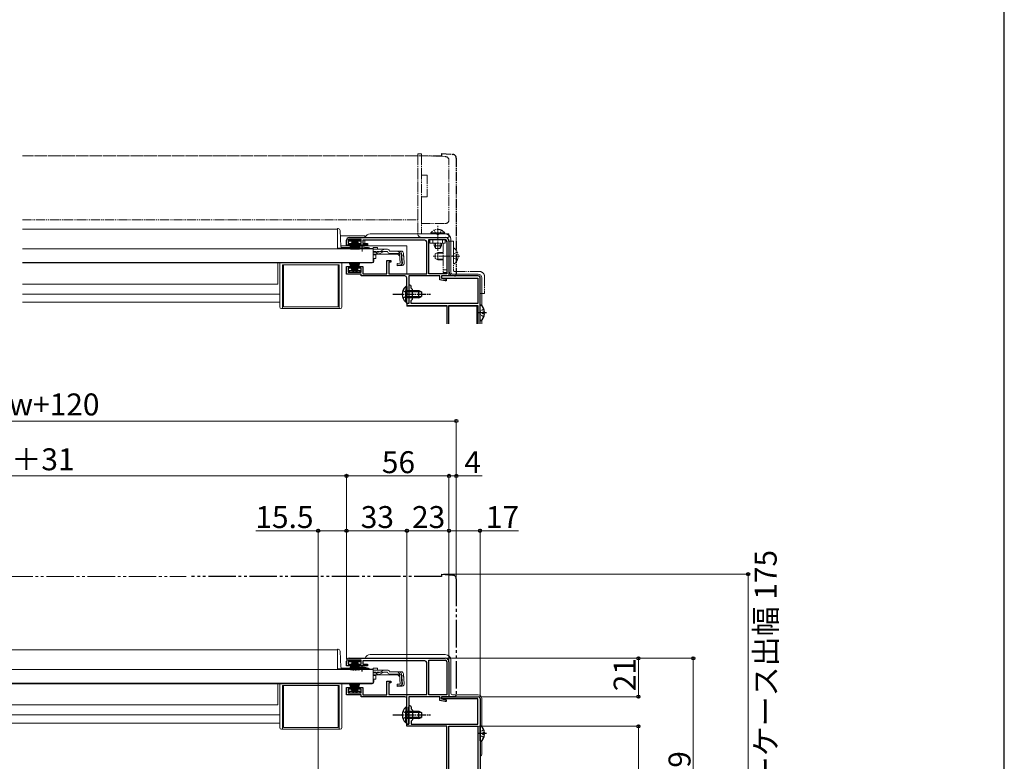
# Model space of a CAD drawing. Extents: x 0 to 1470, y 0 to 2201.
# Drawn here: x 932 to 1470, y 605 to 1010 of the extents above; entities that cross this region are included whole.
import ezdxf

# ---------------------------------------------------------------- set-up
doc = ezdxf.new("R2010")
doc.units = 0
for name, pattern in [('YCENTER_1', [13, 10, -1, 1, -1]), ('YDIVIDE_1', [15, 10, -1, 1, -1, 1, -1]), ('YHIDDEN_1', [4, 3, -1])]:
    doc.linetypes.add(name, pattern=pattern)
for name, color, linetype, lineweight in [('YKK_11', 7, 'CONTINUOUS', 30), ('YKK_12', 2, 'CONTINUOUS', 13), ('YKK_13', 4, 'CONTINUOUS', 30), ('YKK_D', 6, 'CONTINUOUS', 13)]:
    doc.layers.add(name, color=color, linetype=linetype, lineweight=lineweight)
doc.layers.add('YKK_ZWAK', color=7, linetype='CONTINUOUS')
doc.styles.add('text-b', font='txt')

msp = doc.modelspace()

# ---------------------------------------------------------------- linework, layer by layer
at = {"layer": 'YKK_11', "linetype": 'ByBlock', "lineweight": -2, "ltscale": 0.5}
for p, q in [((1110.5, 886.9), (1110.5, 889.5)), ((1118.5, 889.9), (1111.5, 889.9)), ((1111.5, 889.9), (1111.5, 887.8)), ((1112, 891), (1164.5, 891)), ((1118.5, 887.8), (1118.5, 889.9)), ((1153.4, 889.6), (1119.5, 889.6)), ((1119.5, 889.6), (1119.5, 887.7)), ((1154.4, 871.2), (1154.4, 888.6)), ((1155.5, 871.1), (1155.5, 889.9)), ((1155.5, 889.9), (1164.5, 889.9)), ((1165.4, 889), (1165.4, 871.1)), ((1166.5, 889), (1166.5, 870)), ((1113.25, 886.9), (1110.5, 886.9)), ((1111.5, 887.8), (1113.25, 887.8)), ((1113.25, 887.8), (1113.25, 886.9)), ((1116.75, 886.9), (1116.75, 887.8)), ((1116.75, 887.8), (1118.5, 887.8)), ((1122, 886.9), (1116.75, 886.9)), ((1119.5, 887.7), (1122, 887.7)), ((1122, 887.7), (1122, 886.9)), ((1132.5, 871.1), (1132.5, 878.5)), ((1132.5, 878.5), (1134.7, 878.5)), ((1134.7, 877.5), (1133.7, 877.5)), ((1133.7, 877.5), (1133.7, 871.2)), ((1134.7, 878.5), (1134.7, 877.5)), ((1110.5, 871), (1110.5, 875.1)), ((1110.5, 875.1), (1113.25, 875.1)), ((1113.25, 874.2), (1111.5, 874.2)), ((1111.5, 874.2), (1111.5, 872.1)), ((1111.5, 872.1), (1118.5, 872.1)), ((1113.25, 875.1), (1113.25, 874.2)), ((1116.75, 874.2), (1116.75, 875.1)), ((1116.75, 875.1), (1119.5, 875.1)), ((1118.5, 874.2), (1116.75, 874.2)), ((1118.5, 872.1), (1118.5, 874.2)), ((1119.5, 875.1), (1119.5, 871.1)), ((1118.5, 871), (1110.5, 871)), ((1118.5, 870), (1118.5, 871)), ((1142.4, 870), (1118.5, 870)), ((1119.5, 871.1), (1132.5, 871.1)), ((1133.7, 871.2), (1154.4, 871.2)), ((1143.4, 860.46), (1143.4, 869)), ((1161.5, 870), (1144.6, 870)), ((1144.6, 870), (1144.6, 855)), ((1165.4, 871.1), (1155.5, 871.1)), ((1161.5, 867.88), (1161.5, 870)), ((1164.39, 867.3), (1161.5, 867.88)), ((1166.5, 870), (1162.5, 870)), ((1162.5, 870), (1162.5, 868.8)), ((1162.5, 868.8), (1165, 868.3)), ((1165, 867.3), (1164.39, 867.3)), ((1165, 868.3), (1165, 867.3)), ((1143.52, 860.27), (1143.4, 860.46)), ((1143.4, 859.54), (1143.52, 859.72)), ((1143.4, 855), (1143.4, 859.54)), ((1143.52, 859.72), (1143.52, 860.27)), ((1144.6, 855), (1143.4, 855)), ((1110.5, 656.9), (1110.5, 659.5)), ((1113.25, 656.9), (1110.5, 656.9)), ((1118.5, 659.9), (1111.5, 659.9)), ((1111.5, 659.9), (1111.5, 657.8)), ((1111.5, 657.8), (1113.25, 657.8)), ((1112, 661), (1164.5, 661)), ((1113.25, 657.8), (1113.25, 656.9)), ((1116.75, 656.9), (1116.75, 657.8)), ((1116.75, 657.8), (1118.5, 657.8)), ((1122, 656.9), (1116.75, 656.9)), ((1118.5, 657.8), (1118.5, 659.9)), ((1153.4, 659.6), (1119.5, 659.6)), ((1119.5, 659.6), (1119.5, 657.7)), ((1119.5, 657.7), (1122, 657.7)), ((1122, 657.7), (1122, 656.9)), ((1154.4, 641.2), (1154.4, 658.6)), ((1155.5, 641.1), (1155.5, 659.9)), ((1155.5, 659.9), (1164.5, 659.9)), ((1165.4, 659), (1165.4, 641.1)), ((1166.5, 659), (1166.5, 640)), ((1132.5, 641.1), (1132.5, 648.5)), ((1132.5, 648.5), (1134.7, 648.5)), ((1134.7, 647.5), (1133.7, 647.5)), ((1133.7, 647.5), (1133.7, 641.2)), ((1134.7, 648.5), (1134.7, 647.5)), ((1110.5, 641), (1110.5, 645.1)), ((1110.5, 645.1), (1113.25, 645.1)), ((1118.5, 641), (1110.5, 641)), ((1113.25, 644.2), (1111.5, 644.2)), ((1111.5, 644.2), (1111.5, 642.1)), ((1111.5, 642.1), (1118.5, 642.1)), ((1113.25, 645.1), (1113.25, 644.2)), ((1116.75, 644.2), (1116.75, 645.1)), ((1116.75, 645.1), (1119.5, 645.1)), ((1118.5, 644.2), (1116.75, 644.2)), ((1118.5, 642.1), (1118.5, 644.2)), ((1118.5, 640), (1118.5, 641)), ((1119.5, 645.1), (1119.5, 641.1)), ((1119.5, 641.1), (1132.5, 641.1)), ((1133.7, 641.2), (1154.4, 641.2)), ((1165.4, 641.1), (1155.5, 641.1)), ((1142.4, 640), (1118.5, 640)), ((1143.4, 630.46), (1143.4, 639)), ((1161.5, 640), (1144.6, 640)), ((1144.6, 640), (1144.6, 625)), ((1161.5, 637.88), (1161.5, 640)), ((1164.39, 637.3), (1161.5, 637.88)), ((1166.5, 640), (1162.5, 640)), ((1162.5, 640), (1162.5, 638.8)), ((1162.5, 638.8), (1165, 638.3)), ((1165, 637.3), (1164.39, 637.3)), ((1165, 638.3), (1165, 637.3)), ((1143.52, 630.27), (1143.4, 630.46)), ((1143.4, 629.54), (1143.52, 629.73)), ((1143.52, 629.73), (1143.52, 630.27)), ((1143.4, 625), (1143.4, 629.54)), ((1144.6, 625), (1143.4, 625))]:
    msp.add_line(p, q, dxfattribs=at)
at = {"layer": 'YKK_11', "color": 211, "linetype": 'ByBlock', "lineweight": -2, "ltscale": 0.5}
for p, q in [((1182.5, 870), (1162.5, 870)), ((1162.5, 870), (1162.5, 868.8)), ((1162.5, 868.8), (1182.3, 868.8)), ((1182.3, 868.8), (1182.3, 855)), ((1183.5, 843.8), (1183.5, 869)), ((1144.6, 864.4), (1144.6, 860.46)), ((1145.8, 863.4), (1145.8, 864.4)), ((1146.6, 862.6), (1145.8, 863.4)), ((1146.6, 857.4), (1146.6, 862.6)), ((1144.6, 860.46), (1144.72, 860.27)), ((1144.72, 859.72), (1144.6, 859.54)), ((1144.6, 859.54), (1144.6, 855)), ((1144.72, 860.27), (1144.72, 859.72)), ((1145.8, 856.6), (1146.6, 857.4)), ((1145.8, 855), (1145.8, 856.6)), ((1144.6, 855), (1143.5, 855)), ((1143.5, 855), (1143.5, 853.8)), ((1143.5, 853.8), (1165.4, 853.8)), ((1182.3, 855), (1145.8, 855)), ((1165.4, 853.8), (1165.4, 843.8)), ((1166.5, 843.8), (1166.5, 853.8)), ((1166.5, 853.8), (1182.3, 853.8)), ((1182.3, 853.8), (1182.3, 843.8)), ((1162.5, 638.8), (1162.5, 640)), ((1162.5, 640), (1182.5, 640)), ((1182.3, 638.8), (1162.5, 638.8)), ((1182.3, 625), (1182.3, 638.8)), ((1183.5, 639), (1183.5, 534)), ((1144.6, 630.46), (1144.6, 634.4)), ((1144.72, 630.27), (1144.6, 630.46)), ((1144.6, 629.54), (1144.72, 629.73)), ((1144.72, 629.73), (1144.72, 630.27)), ((1145.8, 634.4), (1145.8, 633.4)), ((1145.8, 633.4), (1146.6, 632.6)), ((1146.6, 632.6), (1146.6, 627.4)), ((1143.5, 623.8), (1143.5, 625)), ((1143.5, 625), (1144.6, 625)), ((1144.6, 625), (1144.6, 629.54)), ((1146.6, 627.4), (1145.8, 626.6)), ((1145.8, 626.6), (1145.8, 625)), ((1145.8, 625), (1182.3, 625)), ((1165.4, 623.8), (1143.5, 623.8)), ((1165.4, 544), (1165.4, 623.8)), ((1166.5, 537.2), (1166.5, 623.8)), ((1166.5, 623.8), (1182.3, 623.8)), ((1182.3, 623.8), (1182.3, 537.2))]:
    msp.add_line(p, q, dxfattribs=at)
at = {"layer": 'YKK_11', "linetype": 'ByBlock', "lineweight": -2, "ltscale": 0.5}
for centre, radius, start, end in [((1112, 889.5), 1.5, 90, 180), ((1153.4, 888.6), 1, 0, 90), ((1164.5, 889), 2, 360, 90), ((1164.5, 889), 0.9, 0, 90), ((1142.4, 869), 1, 0, 90), ((1112, 659.5), 1.5, 90, 180), ((1153.4, 658.6), 1, 0, 90), ((1164.5, 659), 2, 360, 90), ((1164.5, 659), 0.9, 0, 90), ((1142.4, 639), 1, 0, 90)]:
    msp.add_arc(centre, radius, start, end, dxfattribs=at)
at = {"layer": 'YKK_11', "color": 211, "linetype": 'ByBlock', "lineweight": -2, "ltscale": 0.5}
for centre, radius, start, end in [((1182.5, 869), 1, 360, 90), ((1145.2, 864.4), 0.6, 360, 180), ((1145.2, 634.4), 0.6, 360, 180), ((1182.5, 639), 1, 0, 90)]:
    msp.add_arc(centre, radius, start, end, dxfattribs=at)
at = {"layer": 'YKK_12', "linetype": 'YDIVIDE_1', "lineweight": 13, "ltscale": 0.5}
for p, q in [((1149.5, 935.7), (933.4, 935.7)), ((1149.5, 900.7), (1149.5, 935.7)), ((933.4, 900.7), (1149.5, 900.7))]:
    msp.add_line(p, q, dxfattribs=at)
at = {"layer": 'YKK_12', "linetype": 'Continuous', "lineweight": 13, "ltscale": 0.5}
for p, q in [((1105.5, 895.6), (933.4, 895.6)), ((1105.5, 895.6), (1105.5, 885.3)), ((1125, 885.1), (1121.75, 885.1)), ((1123.5, 877.3), (1123.5, 877.1)), ((933.4, 877.1), (1123.5, 877.1)), ((1073, 865.6), (1073, 877.1)), ((1073, 865.6), (933.4, 865.6)), ((1074, 860.1), (933.4, 860.1)), ((1074, 855.6), (933.4, 855.6)), ((1105.5, 665.6), (811.5, 665.6)), ((1105.5, 665.6), (1105.5, 655.3)), ((1125, 655.1), (1121.75, 655.1)), ((811.5, 647.1), (1123.5, 647.1)), ((1073, 635.6), (1073, 647.1)), ((1123.5, 647.3), (1123.5, 647.1)), ((1073, 635.6), (811.5, 635.6)), ((1074, 630.1), (811.5, 630.1)), ((1074, 625.6), (811.5, 625.6))]:
    msp.add_line(p, q, dxfattribs=at)
at = {"layer": 'YKK_12', "linetype": 'Continuous', "ltscale": 0.5}
for p, q in [((1120.5, 892), (1107.17, 892)), ((1120.5, 892), (1120.5, 891)), ((1120.5, 889.6), (1120.5, 887.7)), ((1119, 886.5), (1107.45, 886.5)), ((1143.5, 886.5), (1119, 886.5)), ((1120.5, 886.9), (1120.5, 886.5)), ((1143.5, 871.2), (1143.5, 886.5)), ((1143.5, 853.5), (1143.5, 855.08)), ((1143.5, 853.5), (1165.4, 853.5)), ((1166.5, 853.5), (1181.8, 853.5)), ((1181.8, 843.8), (1181.8, 853.5))]:
    msp.add_line(p, q, dxfattribs=at)
at = {"layer": 'YKK_13', "linetype": 'YDIVIDE_1', "lineweight": 13, "ltscale": 0.5}
for p, q in [((1151.5, 936.7), (1149.5, 936.7)), ((1149.5, 936.7), (1149.5, 893)), ((1151.5, 936.7), (1151.5, 927.7)), ((1162.5, 937), (1162.5, 935.7)), ((1162.5, 937), (1168.68, 936.46)), ((1162.5, 935.7), (933.4, 935.7)), ((1164.57, 935.24), (1151.5, 935.7)), ((1151.5, 935.7), (1151.5, 925.2)), ((1166.5, 900.7), (1166.5, 933.24)), ((1170.5, 934.47), (1170.5, 871)), ((1151.5, 927.7), (1151.5, 903.2)), ((1151.5, 925.2), (1154.5, 925.2)), ((1154.5, 925.2), (1154.5, 913.2)), ((1154.5, 913.2), (1151.5, 913.2)), ((1151.5, 913.2), (1151.5, 898.7)), ((1151.5, 903.2), (1151.5, 893)), ((1151.5, 898.7), (1164.5, 898.7)), ((1156.65, 893.51), (1162.4, 893.51)), ((1156.65, 893), (1156.65, 893.51)), ((1158.35, 895.01), (1159.26, 893.16)), ((1164.15, 893.51), (1158.4, 893.51)), ((1160.4, 883.84), (1160.4, 897.47)), ((1162.45, 895.01), (1161.55, 893.16)), ((1164.15, 893), (1164.15, 893.51)), ((1166.5, 893), (1151.5, 893)), ((1151.5, 891), (1166.5, 891)), ((1156.1, 889.9), (1156.1, 887.9)), ((1164.4, 889.9), (1156.1, 889.9)), ((1156.1, 887.9), (1164.4, 887.9)), ((1156.65, 893), (1162.4, 893)), ((1157.6, 887.9), (1157.6, 889.9)), ((1164.15, 893), (1158.4, 893)), ((1158.4, 887.9), (1158.4, 886.4)), ((1159.06, 885.09), (1159.06, 887.9)), ((1159.26, 893.16), (1160.4, 892.55)), ((1161.55, 893.16), (1160.4, 892.55)), ((1161.75, 885.09), (1161.75, 887.9)), ((1162.4, 886.4), (1162.4, 887.9)), ((1162.9, 887.9), (1162.9, 889.9)), ((1163.4, 887.9), (1163.4, 871.9)), ((1164.4, 887.9), (1164.4, 889.9)), ((1165.4, 871.9), (1165.4, 887.9)), ((1166.5, 891), (1166.5, 893)), ((1169, 889), (1166.5, 889)), ((1166.5, 873), (1166.5, 889)), ((1169, 889), (1169, 873)), ((1162.4, 886.4), (1158.4, 886.4)), ((1158.4, 886.4), (1159.1, 885)), ((1160.4, 882.9), (1159, 882.2)), ((1159.1, 885), (1161.7, 885)), ((1163.4, 882.52), (1159.64, 882.52)), ((1163.4, 882.9), (1160.4, 882.9)), ((1160.4, 882.9), (1160.4, 878.9)), ((1162.4, 886.4), (1161.7, 885)), ((1169, 876.92), (1169, 884.88)), ((1171.08, 882.98), (1169.21, 882.05)), ((1159, 882.2), (1159, 879.6)), ((1159, 879.6), (1160.4, 878.9)), ((1163.4, 879.28), (1159.64, 879.28)), ((1163.4, 878.9), (1160.4, 878.9)), ((1169.21, 882.05), (1168.6, 880.9)), ((1169.21, 879.76), (1168.6, 880.9)), ((1171.08, 878.83), (1169.21, 879.76)), ((1163.4, 873.4), (1165.4, 873.4)), ((1163.4, 871.9), (1165.4, 871.9)), ((1183, 872.5), (1169.5, 872.5)), ((1166.5, 870), (1166.5, 870.3)), ((1169.5, 870), (1166.5, 870)), ((1169.5, 870), (1183, 870)), ((1183.5, 869.5), (1183.5, 860.5)), ((1186, 869.5), (1186, 860.5)), ((1186, 860.5), (1183.5, 860.5))]:
    msp.add_line(p, q, dxfattribs=at)
at = {"layer": 'YKK_13', "linetype": 'YDIVIDE_1', "ltscale": 0.5}
for p, q in [((1162.5, 937), (1162.5, 935.7)), ((1162.5, 937), (1168.67, 936.46)), ((1170.5, 934.47), (1170.5, 871)), ((1166.5, 870), (1166.5, 870.3)), ((1169.5, 870), (1166.5, 870))]:
    msp.add_line(p, q, dxfattribs=at)
at = {"layer": 'YKK_13', "linetype": 'Continuous', "lineweight": 13, "ltscale": 0.5}
for p, q in [((1106.01, 895.9), (1105.5, 895.9)), ((1105.5, 895.9), (1105.5, 885.1)), ((1107.48, 886.07), (1107.01, 894.95)), ((1120.5, 887.7), (1120.5, 889.6)), ((1123.5, 893), (1164.5, 893)), ((1167.5, 872), (1167.5, 890)), ((1125, 884.9), (933.4, 884.9)), ((1105.5, 885.17), (1107.5, 885.17)), ((1105.5, 885.1), (1107.5, 885.1)), ((1107.5, 885.93), (1107.5, 885.17)), ((1116.25, 885.1), (1107.5, 885.1)), ((1117.13, 885.6), (1107.98, 885.6)), ((1116.25, 884.9), (1116.25, 885.23)), ((1121.75, 885.23), (1116.25, 885.23)), ((1121.75, 884.9), (1116.25, 884.9)), ((1120.5, 886.5), (1120.5, 886.9)), ((1122.51, 885.6), (1120.88, 885.6)), ((1121.75, 884.9), (1121.75, 885.23)), ((1123.01, 885.1), (1121.75, 885.1)), ((1125, 885.58), (1125, 884.58)), ((1125, 885.58), (1127.5, 885.58)), ((1125, 884.9), (1125, 877.3)), ((1125, 884.58), (1125, 884.81)), ((1131.43, 884.58), (1125, 884.58)), ((1127.49, 882.98), (1125, 882.98)), ((1127.5, 885.58), (1127.5, 884.58)), ((1130.52, 883.19), (1128.41, 882.19)), ((1128.45, 883.23), (1130.48, 884.34)), ((1131.37, 883.38), (1132.89, 883.38)), ((1132.88, 884.58), (1131.43, 884.58)), ((1134.07, 883.58), (1134.04, 883.69)), ((1140.43, 883.58), (1134.07, 883.58)), ((1140.3, 882.49), (1140.59, 882.52)), ((1140.3, 882.49), (1140.78, 877.02)), ((1125, 877.3), (933.4, 877.3)), ((1123.5, 877.3), (1123.5, 877.1)), ((1127.55, 882), (1125, 882)), ((1125.5, 882), (1125.5, 881.6)), ((1125.5, 881.6), (1126.5, 881.6)), ((1125.5, 879.6), (1126.5, 879.6)), ((1125.5, 879.6), (1125.5, 878.1)), ((1126.5, 879.6), (1126.5, 881.6)), ((1138.61, 881.88), (1128.4, 881.88)), ((1139.38, 882.38), (1134.07, 882.38)), ((1138.61, 881.88), (1139.5, 881.06)), ((1139.86, 876.92), (1139.38, 882.38)), ((1141.06, 877.02), (1140.58, 882.48)), ((1141.62, 882.48), (1142.09, 877.11)), ((1074, 853.2), (1074, 877.1)), ((1075.5, 852.2), (1075.5, 876.1)), ((1106.5, 876.1), (1075.5, 876.1)), ((1076, 853.1), (1076, 876.1)), ((1076, 876.1), (1106, 876.1)), ((1106, 876.1), (1106, 853.1)), ((1106.5, 852.2), (1106.5, 876.1)), ((1108, 853.2), (1108, 877.1)), ((1124.5, 877.1), (1108, 877.1)), ((1139.86, 876.92), (1138.17, 876.77)), ((1138.17, 876.77), (1138.27, 875.57)), ((1138.25, 875.86), (1139.96, 876.04)), ((1141, 875.81), (1138.27, 875.57)), ((1182.5, 871), (1168.5, 871)), ((1184.5, 853.49), (1184.5, 869)), ((1107, 852.2), (1075, 852.2)), ((1106, 853.1), (1076, 853.1)), ((1184.5, 843.8), (1184.5, 846.11)), ((1106.01, 665.9), (1105.5, 665.9)), ((1105.5, 665.9), (1105.5, 655.1)), ((1107.48, 656.07), (1107.01, 664.95)), ((1123.5, 663), (1164.5, 663)), ((1167.5, 642), (1167.5, 660)), ((1125, 654.9), (811.5, 654.9)), ((1105.5, 655.17), (1107.5, 655.17)), ((1105.5, 655.1), (1107.5, 655.1)), ((1107.5, 655.93), (1107.5, 655.17)), ((1119, 655.1), (1107.5, 655.1)), ((1116.38, 655.6), (1107.98, 655.6)), ((1123.01, 655.1), (1119, 655.1)), ((1122.51, 655.6), (1121.62, 655.6)), ((1125, 655.58), (1125, 654.58)), ((1125, 655.58), (1127.5, 655.58)), ((1125, 654.9), (1125, 647.3)), ((1125, 654.58), (1125, 654.81)), ((1131.43, 654.58), (1125, 654.58)), ((1127.49, 652.98), (1125, 652.98)), ((1127.55, 652), (1125, 652)), ((1125.5, 652), (1125.5, 651.6)), ((1125.5, 651.6), (1126.5, 651.6)), ((1126.5, 649.6), (1126.5, 651.6)), ((1127.5, 655.58), (1127.5, 654.58)), ((1138.61, 651.88), (1128.4, 651.88)), ((1130.52, 653.19), (1128.41, 652.19)), ((1128.45, 653.23), (1130.48, 654.34)), ((1131.37, 653.38), (1132.89, 653.38)), ((1132.88, 654.58), (1131.43, 654.58)), ((1134.07, 653.58), (1134.04, 653.69)), ((1140.43, 653.58), (1134.07, 653.58)), ((1139.38, 652.38), (1134.07, 652.38)), ((1138.61, 651.88), (1139.5, 651.06)), ((1139.86, 646.92), (1139.38, 652.38)), ((1140.3, 652.49), (1140.59, 652.52)), ((1140.3, 652.49), (1140.78, 647.02)), ((1141.06, 647.02), (1140.58, 652.48)), ((1141.62, 652.48), (1142.09, 647.11)), ((1125, 647.3), (811.5, 647.3)), ((1074, 623.2), (1074, 647.1)), ((1075.5, 622.2), (1075.5, 646.1)), ((1106.5, 646.1), (1075.5, 646.1)), ((1076, 623.1), (1076, 646.1)), ((1076, 646.1), (1106, 646.1)), ((1106, 646.1), (1106, 623.1)), ((1106.5, 622.2), (1106.5, 646.1)), ((1108, 623.2), (1108, 647.1)), ((1124.5, 647.1), (1108, 647.1)), ((1123.5, 647.3), (1123.5, 647.1)), ((1125.5, 649.6), (1126.5, 649.6)), ((1125.5, 649.6), (1125.5, 648.1)), ((1139.86, 646.92), (1138.17, 646.77)), ((1138.17, 646.77), (1138.27, 645.57)), ((1138.25, 645.86), (1139.96, 646.04)), ((1141, 645.81), (1138.27, 645.57)), ((1182.5, 641), (1168.5, 641)), ((1184.5, 623.49), (1184.5, 639)), ((1107, 622.2), (1075, 622.2)), ((1106, 623.1), (1076, 623.1)), ((1184.5, 609), (1184.5, 616.11))]:
    msp.add_line(p, q, dxfattribs=at)
at = {"layer": 'YKK_13'}
for p, q in [((1112, 889.1), (1112, 889.9)), ((1112, 889.9), (1118, 889.9)), ((1113.65, 889.1), (1112, 889.1)), ((1113.75, 889.4), (1112.21, 884.64)), ((1113.85, 889.4), (1112.56, 884.57)), ((1113.95, 889.4), (1112.91, 884.51)), ((1114.05, 889.4), (1113.27, 884.46)), ((1114.15, 889.4), (1113.63, 884.43)), ((1113.75, 889.4), (1114.65, 889.4)), ((1114.25, 889.4), (1113.99, 884.41)), ((1114.35, 884.4), (1114.35, 889.4)), ((1114.45, 889.4), (1114.71, 884.41)), ((1114.55, 889.4), (1115.07, 884.43)), ((1115.35, 889.4), (1114.57, 884.46)), ((1114.65, 889.4), (1115.43, 884.46)), ((1115.3, 889.1), (1114.7, 889.1)), ((1115.45, 889.4), (1114.93, 884.43)), ((1115.55, 889.4), (1115.29, 884.41)), ((1116.25, 889.4), (1115.35, 889.4)), ((1115.65, 884.4), (1115.65, 889.4)), ((1115.75, 889.4), (1116.01, 884.41)), ((1115.85, 889.4), (1116.37, 884.43)), ((1115.95, 889.4), (1116.73, 884.46)), ((1116.05, 889.4), (1117.09, 884.51)), ((1116.15, 889.4), (1117.44, 884.57)), ((1116.25, 889.4), (1117.8, 884.64)), ((1118, 889.1), (1116.35, 889.1)), ((1118, 889.9), (1118, 889.1)), ((1113.75, 872.6), (1112.21, 877.36)), ((1113.85, 872.6), (1112.56, 877.43)), ((1113.95, 872.6), (1112.91, 877.49)), ((1114.05, 872.6), (1113.27, 877.54)), ((1114.15, 872.6), (1113.63, 877.57)), ((1114.25, 872.6), (1113.99, 877.59)), ((1114.35, 877.6), (1114.35, 872.6)), ((1114.45, 872.6), (1114.71, 877.59)), ((1114.55, 872.6), (1115.07, 877.57)), ((1115.35, 872.6), (1114.57, 877.54)), ((1114.65, 872.6), (1115.43, 877.54)), ((1115.45, 872.6), (1114.93, 877.57)), ((1115.55, 872.6), (1115.29, 877.59)), ((1115.65, 877.6), (1115.65, 872.6)), ((1115.75, 872.6), (1116.01, 877.59)), ((1115.85, 872.6), (1116.37, 877.57)), ((1115.95, 872.6), (1116.73, 877.54)), ((1116.05, 872.6), (1117.09, 877.49)), ((1116.15, 872.6), (1117.44, 877.43)), ((1116.25, 872.6), (1117.8, 877.36)), ((1112, 872.9), (1112, 872.1)), ((1113.65, 872.9), (1112, 872.9)), ((1112, 872.1), (1118, 872.1)), ((1113.75, 872.6), (1114.65, 872.6)), ((1115.3, 872.9), (1114.7, 872.9)), ((1116.25, 872.6), (1115.35, 872.6)), ((1118, 872.9), (1116.35, 872.9)), ((1118, 872.1), (1118, 872.9)), ((1112, 659.1), (1112, 659.9)), ((1112, 659.9), (1118, 659.9)), ((1113.65, 659.1), (1112, 659.1)), ((1113.75, 659.4), (1112.21, 654.64)), ((1113.85, 659.4), (1112.56, 654.57)), ((1113.95, 659.4), (1112.91, 654.51)), ((1114.05, 659.4), (1113.27, 654.46)), ((1114.15, 659.4), (1113.63, 654.43)), ((1113.75, 659.4), (1114.65, 659.4)), ((1114.25, 659.4), (1113.99, 654.41)), ((1114.35, 654.4), (1114.35, 659.4)), ((1114.45, 659.4), (1114.71, 654.41)), ((1114.55, 659.4), (1115.07, 654.43)), ((1115.35, 659.4), (1114.57, 654.46)), ((1114.65, 659.4), (1115.43, 654.46)), ((1115.3, 659.1), (1114.7, 659.1)), ((1115.45, 659.4), (1114.93, 654.43)), ((1115.55, 659.4), (1115.29, 654.41)), ((1116.25, 659.4), (1115.35, 659.4)), ((1115.65, 654.4), (1115.65, 659.4)), ((1115.75, 659.4), (1116.01, 654.41)), ((1115.85, 659.4), (1116.37, 654.43)), ((1115.95, 659.4), (1116.73, 654.46)), ((1116.05, 659.4), (1117.09, 654.51)), ((1116.15, 659.4), (1117.44, 654.57)), ((1116.25, 659.4), (1117.8, 654.64)), ((1118, 659.1), (1116.35, 659.1)), ((1118, 659.9), (1118, 659.1)), ((1113.75, 642.6), (1112.21, 647.36)), ((1113.85, 642.6), (1112.56, 647.43)), ((1113.95, 642.6), (1112.91, 647.49)), ((1114.05, 642.6), (1113.27, 647.54)), ((1114.15, 642.6), (1113.63, 647.57)), ((1114.25, 642.6), (1113.99, 647.59)), ((1114.35, 647.6), (1114.35, 642.6)), ((1114.45, 642.6), (1114.71, 647.59)), ((1114.55, 642.6), (1115.07, 647.57)), ((1115.35, 642.6), (1114.57, 647.54)), ((1114.65, 642.6), (1115.43, 647.54)), ((1115.45, 642.6), (1114.93, 647.57)), ((1115.55, 642.6), (1115.29, 647.59)), ((1115.65, 647.6), (1115.65, 642.6)), ((1115.75, 642.6), (1116.01, 647.59)), ((1115.85, 642.6), (1116.37, 647.57)), ((1115.95, 642.6), (1116.73, 647.54)), ((1116.05, 642.6), (1117.09, 647.49)), ((1116.15, 642.6), (1117.44, 647.43)), ((1116.25, 642.6), (1117.8, 647.36)), ((1112, 642.9), (1112, 642.1)), ((1113.65, 642.9), (1112, 642.9)), ((1112, 642.1), (1118, 642.1)), ((1113.75, 642.6), (1114.65, 642.6)), ((1115.3, 642.9), (1114.7, 642.9)), ((1116.25, 642.6), (1115.35, 642.6)), ((1118, 642.9), (1116.35, 642.9)), ((1118, 642.1), (1118, 642.9))]:
    msp.add_line(p, q, dxfattribs=at)
at = {"layer": 'YKK_13', "linetype": 'YCENTER_1', "lineweight": 13, "ltscale": 0.5}
for p, q in [((1119, 883.38), (1119, 887)), ((1172.5, 880.9), (1157.78, 880.9))]:
    msp.add_line(p, q, dxfattribs=at)
at = {"layer": 'YKK_13', "linetype": 'YHIDDEN_1', "lineweight": 13, "ltscale": 0.5}
for p, q in [((1125, 883.38), (1131.37, 883.38)), ((1138.53, 883.58), (1141.79, 880.59)), ((1125, 653.38), (1131.37, 653.38)), ((1138.53, 653.58), (1141.79, 650.59))]:
    msp.add_line(p, q, dxfattribs=at)
at = {"layer": 'YKK_13', "linetype": 'YHIDDEN_1', "ltscale": 0.5}
for p, q in [((1141.3, 862.08), (1143.21, 861.15)), ((1143.21, 861.15), (1143.82, 860)), ((1141.3, 857.93), (1143.21, 858.86)), ((1143.21, 858.86), (1143.82, 860)), ((1183.71, 850.94), (1183.5, 850.55)), ((1185.58, 851.87), (1183.71, 850.94)), ((1183.71, 848.65), (1183.5, 849.05)), ((1185.58, 847.72), (1183.71, 848.65)), ((1141.3, 632.08), (1143.21, 631.15)), ((1143.21, 631.15), (1143.82, 630)), ((1143.21, 628.86), (1143.82, 630)), ((1141.3, 627.93), (1143.21, 628.86)), ((1183.71, 620.95), (1183.5, 620.55)), ((1183.71, 618.66), (1183.5, 619.05)), ((1185.58, 621.88), (1183.71, 620.95)), ((1185.58, 617.73), (1183.71, 618.66))]:
    msp.add_line(p, q, dxfattribs=at)
at = {"layer": 'YKK_13', "linetype": 'Continuous', "ltscale": 0.5}
for p, q in [((1142.89, 864.25), (1142.89, 858)), ((1143.4, 864.25), (1142.89, 864.25)), ((1142.89, 855.75), (1142.89, 862)), ((1143.4, 864.25), (1143.4, 858)), ((1143.4, 855.75), (1143.4, 862)), ((1143.4, 862), (1150, 862)), ((1151.31, 861.35), (1143.4, 861.35)), ((1150, 858), (1150, 862)), ((1150, 862), (1151.4, 861.3)), ((1151.4, 861.3), (1151.4, 858.7)), ((1143.4, 855.75), (1142.89, 855.75)), ((1151.31, 858.66), (1143.4, 858.66)), ((1150, 858), (1143.4, 858)), ((1150, 858), (1151.4, 858.7)), ((1183.5, 845.82), (1183.5, 853.78)), ((1185.98, 850.22), (1185.1, 850.22)), ((1185.1, 849.37), (1185.1, 850.22)), ((1185.98, 849.37), (1185.1, 849.37)), ((1116.25, 655.2), (1116.25, 655.53)), ((1121.75, 655.53), (1116.25, 655.53)), ((1121.75, 655.2), (1116.25, 655.2)), ((1121.75, 655.2), (1121.75, 655.53)), ((1142.89, 634.25), (1142.89, 628)), ((1143.4, 634.25), (1142.89, 634.25)), ((1142.89, 625.75), (1142.89, 632)), ((1143.4, 634.25), (1143.4, 628)), ((1143.4, 625.75), (1143.4, 632)), ((1143.4, 632), (1150, 632)), ((1151.31, 631.35), (1143.4, 631.35)), ((1150, 628), (1150, 632)), ((1150, 632), (1151.4, 631.3)), ((1151.4, 631.3), (1151.4, 628.7)), ((1143.4, 625.75), (1142.89, 625.75)), ((1151.31, 628.66), (1143.4, 628.66)), ((1150, 628), (1143.4, 628)), ((1150, 628), (1151.4, 628.7)), ((1183.5, 615.82), (1183.5, 623.78)), ((1185.98, 620.23), (1185.1, 620.23)), ((1185.1, 619.38), (1185.1, 620.23)), ((1185.98, 619.38), (1185.1, 619.38))]:
    msp.add_line(p, q, dxfattribs=at)
at = {"layer": 'YKK_13', "linetype": 'YCENTER_1', "ltscale": 0.5}
for p, q in [((1135.9, 860), (1156.4, 860)), ((1187, 849.8), (1182.46, 849.8)), ((1119, 653.68), (1119, 657.3)), ((1135.9, 630), (1156.4, 630)), ((1187, 619.8), (1182.46, 619.8))]:
    msp.add_line(p, q, dxfattribs=at)
at = {"layer": 'YKK_13', "linetype": 'YDIVIDE_1', "lineweight": 13, "ltscale": 1.5}
msp.add_line((811.5, 705.7), (1022.8, 705.7), dxfattribs=at)
at = {"layer": 'YKK_13', "linetype": 'YDIVIDE_1', "ltscale": 1.5}
for p, q in [((1162.5, 705.7), (1025.8, 705.7)), ((1162.5, 707), (1162.5, 705.7)), ((1162.5, 707), (1168.67, 706.46)), ((1170.5, 704.47), (1170.5, 641)), ((1166.5, 640), (1166.5, 640.3)), ((1169.5, 640), (1166.5, 640))]:
    msp.add_line(p, q, dxfattribs=at)
at = {"layer": 'YKK_13', "linetype": 'YDIVIDE_1', "ltscale": 0.5}
for centre, radius, start, end in [((1168.5, 934.47), 2, 0, 85), ((1169.5, 871), 1, 270, 0)]:
    msp.add_arc(centre, radius, start, end, dxfattribs=at)
at = {"layer": 'YKK_13', "linetype": 'YDIVIDE_1', "lineweight": 13, "ltscale": 0.5}
for centre, radius, start, end in [((1168.5, 934.47), 2, 0, 85), ((1164.5, 933.24), 2, 0, 88), ((1164.5, 900.7), 2, 270, 0), ((1160.4, 890.97), 4.53, 34.0667, 145.9333), ((1151.5, 893), 2, 180, 270), ((1163.4, 887.9), 2, 0, 60), ((1169.27, 884.88), 0.274, 52.2859, 180), ((1166.2, 880.9), 5.3, 306.6893, 53.3107), ((1169.5, 873), 3, 180, 270), ((1169.27, 876.92), 0.274, 180, 307.7141), ((1169.5, 873), 0.5, 180, 270), ((1183, 869.5), 3, 0, 90), ((1169.5, 871), 1, 270, 0), ((1183, 869.5), 0.5, 0, 90)]:
    msp.add_arc(centre, radius, start, end, dxfattribs=at)
at = {"layer": 'YKK_13', "linetype": 'Continuous', "lineweight": 13, "ltscale": 0.5}
for centre, radius, start, end in [((1106.01, 894.9), 1, 3, 90), ((1123.5, 890), 3, 90, 160.5285), ((1164.5, 890), 3, 0, 90), ((1107.98, 886.1), 0.5, 183, 270), ((1119, 879.9), 6, 62.7204, 117.2796), ((1122.51, 885.1), 0.5, 2, 90), ((1127.49, 884.98), 2, 270, 298.6518), ((1131.43, 882.58), 2, 90, 118.6518), ((1131.37, 881.38), 2, 90, 115.2727), ((1132.88, 883.38), 1.2, 15, 90), ((1134.07, 883.58), 1.2, 189.5941, 270), ((1139.38, 882.38), 1.2, 5, 90), ((1140.43, 882.38), 1.2, 5, 90), ((1124.5, 878.1), 1, 270, 0), ((1127.55, 884), 2, 270, 295.2727), ((1128.4, 883.78), 1.9, 248.9037, 270), ((1140.9, 877.01), 1.2, 275, 5), ((1139.87, 876.94), 0.91, 275.7639, 5), ((1139.86, 876.92), 1.2, 275, 5), ((1168.5, 872), 1, 180, 270), ((1182.5, 869), 2, 0, 90), ((1075, 853.2), 1, 180, 270), ((1107, 853.2), 1, 270, 0), ((1106.01, 664.9), 1, 3, 90), ((1123.5, 660), 3, 90, 160.5285), ((1164.5, 660), 3, 0, 90), ((1107.98, 656.1), 0.5, 183, 270), ((1122.51, 655.1), 0.5, 2, 90), ((1127.49, 654.98), 2, 270, 298.6518), ((1127.55, 654), 2, 270, 295.2727), ((1128.4, 653.78), 1.9, 248.9037, 270), ((1131.43, 652.58), 2, 90, 118.6518), ((1131.37, 651.38), 2, 90, 115.2727), ((1132.88, 653.38), 1.2, 15, 90), ((1134.07, 653.58), 1.2, 189.5941, 270), ((1139.38, 652.38), 1.2, 5, 90), ((1140.43, 652.38), 1.2, 5, 90), ((1124.5, 648.1), 1, 270, 0), ((1139.87, 646.94), 0.91, 275.7639, 5), ((1139.86, 646.92), 1.2, 275, 5), ((1140.9, 647.01), 1.2, 275, 5), ((1168.5, 642), 1, 180, 270), ((1182.5, 639), 2, 0, 90), ((1075, 623.2), 1, 180, 270), ((1107, 623.2), 1, 270, 0), ((1182.5, 609), 2, 300.0006, 0)]:
    msp.add_arc(centre, radius, start, end, dxfattribs=at)
at = {"layer": 'YKK_13', "linetype": 'YHIDDEN_1', "lineweight": 13, "ltscale": 0.5}
for centre in [(1128.4, 883.78), (1128.4, 653.78)]:
    msp.add_arc(centre, 1.9, 192.1532, 248.9037, dxfattribs=at)
at = {"layer": 'YKK_13', "linetype": 'Continuous', "ltscale": 0.5}
for centre, radius, start, end in [((1146.43, 860), 5.53, 129.7941, 230.2059), ((1183.77, 853.78), 0.274, 52.2859, 180), ((1180.7, 849.8), 5.3, 4.5994, 52.2859), ((1183.77, 845.82), 0.274, 180, 307.7141), ((1180.7, 849.8), 5.3, 307.7141, 355.4006), ((1119, 650.2), 6, 62.7204, 117.2796), ((1146.43, 630), 5.53, 129.7941, 230.2059), ((1183.77, 623.78), 0.274, 52.2859, 180), ((1180.7, 619.8), 5.3, 4.5994, 52.2859), ((1180.7, 619.8), 5.3, 307.7141, 355.4006), ((1183.77, 615.82), 0.274, 180, 307.7141)]:
    msp.add_arc(centre, radius, start, end, dxfattribs=at)
at = {"layer": 'YKK_13', "linetype": 'YDIVIDE_1', "ltscale": 1.5}
for centre, radius, start, end in [((1168.5, 704.47), 2, 0, 85), ((1169.5, 641), 1, 270, 0)]:
    msp.add_arc(centre, radius, start, end, dxfattribs=at)
at = {"layer": 'YKK_D'}
for p, q in [((1170.5, 705.47), (1170.5, 791.7)), ((449.5, 790.7), (1170.5, 790.7)), ((509.5, 760.7), (1110.5, 760.7)), ((1110.5, 660.5), (1110.5, 761.7)), ((1110.5, 660.5), (1110.5, 761.7)), ((1166.5, 760.7), (1110.5, 760.7)), ((1166.5, 660), (1166.5, 761.7)), ((1166.5, 660), (1166.5, 761.7)), ((1166.5, 760.7), (1170.5, 760.7)), ((1170.5, 705.47), (1170.5, 761.7)), ((1170.5, 760.7), (1184.57, 760.7)), ((1095, 730.7), (1061.02, 730.7)), ((1095, 551), (1095, 731.7)), ((1110.5, 730.7), (1095, 730.7)), ((1110.5, 660.5), (1110.5, 731.7)), ((1163.5, 707), (1331, 707)), ((1330, 532), (1330, 707)), ((1165.5, 661), (1271, 661)), ((1213, 661), (1301, 661)), ((1270, 640), (1270, 661)), ((1300, 661), (1300, 532)), ((1183.5, 640), (1271, 640)), ((1182.8, 623.8), (1271, 623.8)), ((1270, 532), (1270, 623.8))]:
    msp.add_line(p, q, dxfattribs=at)
at = {"layer": 'YKK_D', "ltscale": 1.5}
for p, q in [((1110.5, 660.5), (1110.5, 731.7)), ((1143.5, 730.7), (1110.5, 730.7)), ((1143.5, 625.7), (1143.5, 731.7)), ((1143.5, 649), (1143.5, 731.7)), ((1166.5, 730.7), (1143.5, 730.7)), ((1166.49, 713), (1166.49, 731.7)), ((1166.49, 730.7), (1183.49, 730.7)), ((1166.5, 660), (1166.5, 731.7)), ((1183.49, 639.86), (1183.49, 731.7)), ((1183.49, 730.7), (1204.51, 730.7))]:
    msp.add_line(p, q, dxfattribs=at)
at = {"layer": 'YKK_D', "linetype": 'ByBlock', "lineweight": -2}
for centre, radius in [((1170.5, 790.7), 0.875), ((1110.5, 760.7), 0.875), ((1110.5, 760.7), 0.875), ((1166.5, 760.7), 0.875), ((1166.5, 760.7), 0.875), ((1170.5, 760.7), 0.875), ((1095, 730.7), 0.875), ((1110.5, 730.7), 0.875), ((1110.5, 730.7), 0.875), ((1143.5, 730.7), 0.875), ((1143.5, 730.7), 0.875), ((1166.49, 730.7), 0.875), ((1166.5, 730.7), 0.875), ((1183.49, 730.7), 0.875), ((1330, 707), 0.85), ((1270, 661), 0.85), ((1300, 661), 0.85), ((1270, 640), 0.85), ((1270, 623.8), 0.85)]:
    msp.add_circle(centre, radius, dxfattribs=at)
at = {"layer": 'YKK_ZWAK'}
msp.add_line((1470, 0), (1470, 2142), dxfattribs=at)

# ---------------------------------------------------------------- texts
at = {"layer": 'YKK_D', "style": 'text-b'}
for s, p in [('シャッターボックス幅=シャッターw+120', (671.39, 793.77)), ('シャッターw=既存出窓枠外々幅MW＋31', (664.64, 763.77)), ('56', (1129.81, 762.2)), ('4', (1174.89, 762.2)), ('15.5', (1060.68, 732.2)), ('33', (1118.27, 732.2)), ('23', (1146.27, 732.2)), ('17', (1186.65, 732.2))]:
    msp.add_text(s, height=12, dxfattribs=at).set_placement(p)
for s, p in [('シャッターケース出幅 175', (1345.61, 525.61)), ('21', (1268.5, 642.97)), ('129', (1298.5, 582.97))]:
    msp.add_text(s, height=12, rotation=90, dxfattribs=at).set_placement(p)

doc.saveas('drawing.dxf')
